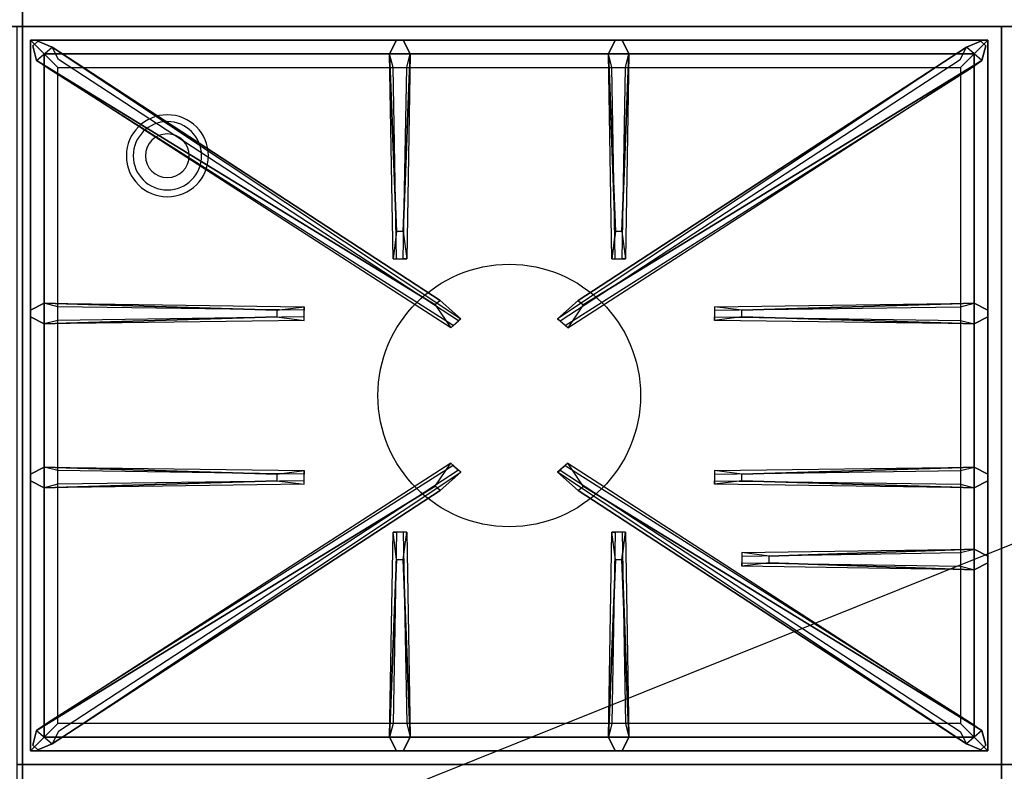
# Model space of a CAD drawing. Extents: x -115 to 115, y -46 to 46.
# Drawn here: x 43 to 61, y 20 to 34 of the extents above; entities that cross this region are included whole.
import ezdxf

# ---------------------------------------------------------------- set-up
doc = ezdxf.new("R2010")
doc.units = 0
doc.layers.get('DEFPOINTS').update_dxf_attribs({"linetype": 'CONTINUOUS'})
for name, color, linetype in [('3D', 254, 'CONTINUOUS'), ('3D-CASTIRON', 251, 'CONTINUOUS'), ('3D-FLAT', 7, 'CONTINUOUS'), ('3D-NON', 43, 'CONTINUOUS')]:
    doc.layers.add(name, color=color, linetype=linetype)

msp = doc.modelspace()

# ---------------------------------------------------------------- linework, layer by layer
at = {"layer": '3D'}
for centre, radius, start, end in [((45.625, 31.635, 1.5), 0.75, 0, 180), ((45.625, 31.635, 1.25), 0.625, 0, 180), ((45.625, 31.635), 0.4, 0, 180), ((45.625, 31.635, 1.5), 0.75, 180, 0), ((45.625, 31.635, 1.25), 0.625, 180, 0), ((45.625, 31.635), 0.4, 180, 0)]:
    msp.add_arc(centre, radius, start, end, dxfattribs=at)
at = {"layer": '3D-CASTIRON'}
msp.add_circle((51.875, 27.25, 35.2), 2.4, dxfattribs=at)
for points in [[(42.875, 20.5, 35), (60.875, 20.5, 35), (60.875, 34, 35), (42.875, 34, 35)], [(60.875, 20.5, 35), (78.875, 20.5, 35), (78.875, 34, 35), (60.875, 34, 35)], [(60.625, 33.75, 35.375), (43.125, 33.75, 35.375), (43.375, 33.5, 35.375), (60.375, 33.5, 35.375)], [(43.125, 33.75, 35.375), (43.125, 20.75, 35.375), (43.375, 21, 35.375), (43.375, 33.5, 35.375)], [(60.625, 33.75, 35), (43.125, 33.75, 35), (43.125, 33.75, 35.375), (60.625, 33.75, 35.375)], [(43.125, 33.75, 35), (43.125, 20.75, 35), (43.125, 20.75, 35.375), (43.125, 33.75, 35.375)], [(49.815, 30.25, 36), (49.688, 33.5, 36), (49.812, 33.75, 35.375), (49.688, 33.5, 35.375)], [(53.815, 30.25, 36), (53.688, 33.5, 36), (53.812, 33.75, 35.375), (53.688, 33.5, 35.375)], [(60.625, 20.75, 35.375), (60.625, 33.75, 35.375), (60.375, 33.5, 35.375), (60.375, 21, 35.375)], [(60.625, 20.75, 35), (60.625, 33.75, 35), (60.625, 33.75, 35.375), (60.625, 20.75, 35.375)], [(50.522, 28.908, 36), (43.234, 33.376, 36), (43.163, 33.646, 35.375), (43.234, 33.376, 35.375)], [(60.375, 33.5, 35.375), (43.375, 33.5, 35.375), (43.625, 33.25, 35), (60.125, 33.25, 35)], [(43.375, 33.5, 35.375), (43.375, 21, 35.375), (43.625, 21.25, 35), (43.625, 33.25, 35)], [(43.516, 33.624, 35.375), (50.992, 28.654, 35.375), (50.945, 28.613, 35.25), (43.634, 33.395, 35)], [(50.062, 33.5, 35.375), (50, 29.75, 35.375), (49.938, 29.75, 35.25), (50, 33.25, 35)], [(60.234, 33.624, 35.375), (52.758, 28.654, 35.375), (52.805, 28.613, 35.25), (60.116, 33.395, 35)], [(53.228, 28.908, 36), (60.516, 33.376, 36), (60.587, 33.646, 35.375), (60.516, 33.376, 35.375)], [(54.062, 33.5, 35.375), (54, 29.75, 35.375), (53.938, 29.75, 35.25), (54, 33.25, 35)], [(60.375, 21, 35.375), (60.375, 33.5, 35.375), (60.125, 33.25, 35), (60.125, 21.25, 35)], [(43.375, 28.938, 35.375), (48.125, 28.875, 35.375), (48.125, 28.812, 35.25), (43.625, 28.875, 35)], [(56.125, 28.81, 36), (60.375, 28.938, 36), (60.625, 28.812, 35.375), (60.375, 28.938, 35.375)], [(47.625, 28.69, 36), (43.375, 28.562, 36), (43.125, 28.688, 35.375), (43.375, 28.562, 35.375)], [(60.375, 28.562, 35.375), (55.625, 28.625, 35.375), (55.625, 28.688, 35.25), (60.125, 28.625, 35)], [(43.375, 25.938, 35.375), (48.125, 25.875, 35.375), (48.125, 25.812, 35.25), (43.625, 25.875, 35)], [(56.125, 25.81, 36), (60.375, 25.938, 36), (60.625, 25.812, 35.375), (60.375, 25.938, 35.375)], [(43.516, 20.876, 35.375), (50.992, 25.846, 35.375), (50.945, 25.887, 35.25), (43.634, 21.105, 35)], [(60.234, 20.876, 35.375), (52.758, 25.846, 35.375), (52.805, 25.887, 35.25), (60.116, 21.105, 35)], [(47.625, 25.69, 36), (43.375, 25.562, 36), (43.125, 25.688, 35.375), (43.375, 25.562, 35.375)], [(50.522, 25.592, 36), (43.234, 21.124, 36), (43.163, 20.854, 35.375), (43.234, 21.124, 35.375)], [(53.228, 25.592, 36), (60.516, 21.124, 36), (60.587, 20.854, 35.375), (60.516, 21.124, 35.375)], [(60.375, 25.562, 35.375), (55.625, 25.625, 35.375), (55.625, 25.688, 35.25), (60.125, 25.625, 35)], [(49.688, 21, 35.375), (49.75, 24.75, 35.375), (49.812, 24.75, 35.25), (49.75, 21.25, 35)], [(53.688, 21, 35.375), (53.75, 24.75, 35.375), (53.812, 24.75, 35.25), (53.75, 21.25, 35)], [(56.625, 24.31, 36), (60.375, 24.438, 36), (60.625, 24.312, 35.375), (60.375, 24.438, 35.375)], [(49.935, 24.25, 36), (50.062, 21, 36), (49.938, 20.75, 35.375), (50.062, 21, 35.375)], [(53.935, 24.25, 36), (54.062, 21, 36), (53.938, 20.75, 35.375), (54.062, 21, 35.375)], [(60.375, 24.062, 35.375), (56.125, 24.125, 35.375), (56.125, 24.188, 35.25), (60.125, 24.125, 35)], [(43.375, 21, 35.375), (60.375, 21, 35.375), (60.125, 21.25, 35), (43.625, 21.25, 35)], [(43.125, 20.75, 35.375), (60.625, 20.75, 35.375), (60.375, 21, 35.375), (43.375, 21, 35.375)], [(43.125, 20.75, 35), (60.625, 20.75, 35), (60.625, 20.75, 35.375), (43.125, 20.75, 35.375)], [(42.875, 7, 35), (60.875, 7, 35), (60.875, 20.5, 35), (42.875, 20.5, 35)], [(60.875, 7, 35), (78.875, 7, 35), (78.875, 20.5, 35), (60.875, 20.5, 35)]]:
    msp.add_3dface(points, dxfattribs=at)
for points, invisible_edges in [([(43.234, 33.376, 36), (43.516, 33.624, 36), (43.257, 33.729, 35.375), (43.163, 33.646, 35.375)], 10), ([(50.613, 28.987, 36), (43.516, 33.624, 36), (43.257, 33.729, 35.375), (43.516, 33.624, 35.375)], 8), ([(49.688, 33.5, 36), (50.062, 33.5, 36), (49.938, 33.75, 35.375), (49.812, 33.75, 35.375)], 10), ([(49.935, 30.25, 36), (50.062, 33.5, 36), (49.938, 33.75, 35.375), (50.062, 33.5, 35.375)], 8), ([(53.137, 28.987, 36), (60.234, 33.624, 36), (60.493, 33.729, 35.375), (60.234, 33.624, 35.375)], 8), ([(53.688, 33.5, 36), (54.062, 33.5, 36), (53.938, 33.75, 35.375), (53.812, 33.75, 35.375)], 10), ([(53.935, 30.25, 36), (54.062, 33.5, 36), (53.938, 33.75, 35.375), (54.062, 33.5, 35.375)], 8), ([(60.516, 33.376, 36), (60.234, 33.624, 36), (60.493, 33.729, 35.375), (60.587, 33.646, 35.375)], 10), ([(50.613, 28.987, 36), (50.521, 28.906, 36), (43.234, 33.376, 36), (43.516, 33.624, 36)], 13), ([(43.516, 33.624, 35.375), (50.613, 28.987, 36), (50.992, 28.654, 35.375), (43.516, 33.624, 35.375)], 4), ([(49.688, 33.5, 35.375), (49.815, 30.25, 36), (49.75, 29.75, 35.375), (49.688, 33.5, 35.375)], 1), ([(49.688, 33.5, 35.375), (49.75, 29.75, 35.375), (49.812, 29.75, 35.25), (49.75, 33.25, 35)], 1), ([(49.935, 30.25, 36), (49.812, 30.25, 36), (49.688, 33.5, 36), (50.062, 33.5, 36)], 13), ([(50.062, 33.5, 35.375), (49.935, 30.25, 36), (50, 29.75, 35.375), (50.062, 33.5, 35.375)], 4), ([(60.234, 33.624, 35.375), (53.137, 28.987, 36), (52.758, 28.654, 35.375), (60.234, 33.624, 35.375)], 4), ([(53.137, 28.987, 36), (53.229, 28.906, 36), (60.516, 33.376, 36), (60.234, 33.624, 36)], 13), ([(53.688, 33.5, 35.375), (53.815, 30.25, 36), (53.75, 29.75, 35.375), (53.688, 33.5, 35.375)], 1), ([(53.688, 33.5, 35.375), (53.75, 29.75, 35.375), (53.812, 29.75, 35.25), (53.75, 33.25, 35)], 1), ([(53.935, 30.25, 36), (53.812, 30.25, 36), (53.688, 33.5, 36), (54.062, 33.5, 36)], 13), ([(54.062, 33.5, 35.375), (53.935, 30.25, 36), (54, 29.75, 35.375), (54.062, 33.5, 35.375)], 4), ([(43.234, 33.376, 35.375), (50.522, 28.908, 36), (50.804, 28.489, 35.375), (43.234, 33.376, 35.375)], 1), ([(43.234, 33.376, 35.375), (50.804, 28.489, 35.375), (50.851, 28.53, 35.25), (43.446, 33.23, 35)], 1), ([(60.516, 33.376, 35.375), (52.946, 28.489, 35.375), (52.899, 28.53, 35.25), (60.304, 33.23, 35)], 1), ([(60.516, 33.376, 35.375), (53.228, 28.908, 36), (52.946, 28.489, 35.375), (60.516, 33.376, 35.375)], 1), ([(49.75, 29.75, 35.375), (50, 29.75, 35.375), (49.935, 30.25, 36), (49.812, 30.25, 36)], 2), ([(53.75, 29.75, 35.375), (54, 29.75, 35.375), (53.935, 30.25, 36), (53.812, 30.25, 36)], 2), ([(49.812, 29.75, 35.25), (49.938, 29.75, 35.25), (50, 29.75, 35.375), (49.75, 29.75, 35.375)], 14), ([(53.812, 29.75, 35.25), (53.938, 29.75, 35.25), (54, 29.75, 35.375), (53.75, 29.75, 35.375)], 14), ([(50.804, 28.489, 35.375), (50.992, 28.654, 35.375), (50.613, 28.987, 36), (50.521, 28.906, 36)], 2), ([(52.946, 28.489, 35.375), (52.758, 28.654, 35.375), (53.137, 28.987, 36), (53.229, 28.906, 36)], 2), ([(47.625, 28.81, 36), (43.375, 28.938, 36), (43.125, 28.812, 35.375), (43.375, 28.938, 35.375)], 8), ([(43.375, 28.562, 36), (43.375, 28.938, 36), (43.125, 28.812, 35.375), (43.125, 28.688, 35.375)], 10), ([(43.375, 28.938, 35.375), (47.625, 28.81, 36), (48.125, 28.875, 35.375), (43.375, 28.938, 35.375)], 4), ([(47.625, 28.81, 36), (47.625, 28.688, 36), (43.375, 28.562, 36), (43.375, 28.938, 36)], 13), ([(48.125, 28.625, 35.375), (48.125, 28.875, 35.375), (47.625, 28.81, 36), (47.625, 28.688, 36)], 2), ([(48.125, 28.688, 35.25), (48.125, 28.812, 35.25), (48.125, 28.875, 35.375), (48.125, 28.625, 35.375)], 14), ([(60.375, 28.938, 35.375), (56.125, 28.81, 36), (55.625, 28.875, 35.375), (60.375, 28.938, 35.375)], 1), ([(60.375, 28.938, 35.375), (55.625, 28.875, 35.375), (55.625, 28.812, 35.25), (60.125, 28.875, 35)], 1), ([(55.625, 28.875, 35.375), (55.625, 28.625, 35.375), (56.125, 28.69, 36), (56.125, 28.812, 36)], 2), ([(55.625, 28.812, 35.25), (55.625, 28.688, 35.25), (55.625, 28.625, 35.375), (55.625, 28.875, 35.375)], 14), ([(56.125, 28.69, 36), (56.125, 28.812, 36), (60.375, 28.938, 36), (60.375, 28.562, 36)], 13), ([(60.375, 28.938, 36), (60.375, 28.562, 36), (60.625, 28.688, 35.375), (60.625, 28.812, 35.375)], 10), ([(43.375, 28.562, 35.375), (47.625, 28.69, 36), (48.125, 28.625, 35.375), (43.375, 28.562, 35.375)], 1), ([(43.375, 28.562, 35.375), (48.125, 28.625, 35.375), (48.125, 28.688, 35.25), (43.625, 28.625, 35)], 1), ([(50.851, 28.53, 35.25), (50.945, 28.613, 35.25), (50.992, 28.654, 35.375), (50.804, 28.489, 35.375)], 14), ([(52.899, 28.53, 35.25), (52.805, 28.613, 35.25), (52.758, 28.654, 35.375), (52.946, 28.489, 35.375)], 14), ([(60.375, 28.562, 35.375), (56.125, 28.69, 36), (55.625, 28.625, 35.375), (60.375, 28.562, 35.375)], 4), ([(56.125, 28.69, 36), (60.375, 28.562, 36), (60.625, 28.688, 35.375), (60.375, 28.562, 35.375)], 8), ([(47.625, 25.81, 36), (43.375, 25.938, 36), (43.125, 25.812, 35.375), (43.375, 25.938, 35.375)], 8), ([(43.375, 25.562, 36), (43.375, 25.938, 36), (43.125, 25.812, 35.375), (43.125, 25.688, 35.375)], 10), ([(43.234, 21.124, 35.375), (50.522, 25.592, 36), (50.804, 26.011, 35.375), (43.234, 21.124, 35.375)], 1), ([(43.234, 21.124, 35.375), (50.804, 26.011, 35.375), (50.851, 25.97, 35.25), (43.446, 21.27, 35)], 1), ([(43.375, 25.938, 35.375), (47.625, 25.81, 36), (48.125, 25.875, 35.375), (43.375, 25.938, 35.375)], 4), ([(47.625, 25.81, 36), (47.625, 25.688, 36), (43.375, 25.562, 36), (43.375, 25.938, 36)], 13), ([(50.804, 26.011, 35.375), (50.992, 25.846, 35.375), (50.613, 25.513, 36), (50.521, 25.594, 36)], 2), ([(50.851, 25.97, 35.25), (50.945, 25.887, 35.25), (50.992, 25.846, 35.375), (50.804, 26.011, 35.375)], 14), ([(52.946, 26.011, 35.375), (52.758, 25.846, 35.375), (53.137, 25.513, 36), (53.229, 25.594, 36)], 2), ([(52.899, 25.97, 35.25), (52.805, 25.887, 35.25), (52.758, 25.846, 35.375), (52.946, 26.011, 35.375)], 14), ([(60.516, 21.124, 35.375), (52.946, 26.011, 35.375), (52.899, 25.97, 35.25), (60.304, 21.27, 35)], 1), ([(60.516, 21.124, 35.375), (53.228, 25.592, 36), (52.946, 26.011, 35.375), (60.516, 21.124, 35.375)], 1), ([(60.375, 25.938, 35.375), (56.125, 25.81, 36), (55.625, 25.875, 35.375), (60.375, 25.938, 35.375)], 1), ([(60.375, 25.938, 35.375), (55.625, 25.875, 35.375), (55.625, 25.812, 35.25), (60.125, 25.875, 35)], 1), ([(56.125, 25.69, 36), (56.125, 25.812, 36), (60.375, 25.938, 36), (60.375, 25.562, 36)], 13), ([(60.375, 25.938, 36), (60.375, 25.562, 36), (60.625, 25.688, 35.375), (60.625, 25.812, 35.375)], 10), ([(43.516, 20.876, 35.375), (50.613, 25.513, 36), (50.992, 25.846, 35.375), (43.516, 20.876, 35.375)], 4), ([(48.125, 25.625, 35.375), (48.125, 25.875, 35.375), (47.625, 25.81, 36), (47.625, 25.688, 36)], 2), ([(48.125, 25.688, 35.25), (48.125, 25.812, 35.25), (48.125, 25.875, 35.375), (48.125, 25.625, 35.375)], 14), ([(60.234, 20.876, 35.375), (53.137, 25.513, 36), (52.758, 25.846, 35.375), (60.234, 20.876, 35.375)], 4), ([(55.625, 25.875, 35.375), (55.625, 25.625, 35.375), (56.125, 25.69, 36), (56.125, 25.812, 36)], 2), ([(55.625, 25.812, 35.25), (55.625, 25.688, 35.25), (55.625, 25.625, 35.375), (55.625, 25.875, 35.375)], 14), ([(50.613, 25.513, 36), (50.521, 25.594, 36), (43.234, 21.124, 36), (43.516, 20.876, 36)], 13), ([(43.375, 25.562, 35.375), (47.625, 25.69, 36), (48.125, 25.625, 35.375), (43.375, 25.562, 35.375)], 1), ([(43.375, 25.562, 35.375), (48.125, 25.625, 35.375), (48.125, 25.688, 35.25), (43.625, 25.625, 35)], 1), ([(53.137, 25.513, 36), (53.229, 25.594, 36), (60.516, 21.124, 36), (60.234, 20.876, 36)], 13), ([(60.375, 25.562, 35.375), (56.125, 25.69, 36), (55.625, 25.625, 35.375), (60.375, 25.562, 35.375)], 4), ([(56.125, 25.69, 36), (60.375, 25.562, 36), (60.625, 25.688, 35.375), (60.375, 25.562, 35.375)], 8), ([(50.613, 25.513, 36), (43.516, 20.876, 36), (43.257, 20.771, 35.375), (43.516, 20.876, 35.375)], 8), ([(53.137, 25.513, 36), (60.234, 20.876, 36), (60.493, 20.771, 35.375), (60.234, 20.876, 35.375)], 8), ([(49.688, 21, 35.375), (49.815, 24.25, 36), (49.75, 24.75, 35.375), (49.688, 21, 35.375)], 4), ([(50, 24.75, 35.375), (49.75, 24.75, 35.375), (49.815, 24.25, 36), (49.938, 24.25, 36)], 2), ([(49.938, 24.75, 35.25), (49.812, 24.75, 35.25), (49.75, 24.75, 35.375), (50, 24.75, 35.375)], 14), ([(50.062, 21, 35.375), (49.935, 24.25, 36), (50, 24.75, 35.375), (50.062, 21, 35.375)], 1), ([(50.062, 21, 35.375), (50, 24.75, 35.375), (49.938, 24.75, 35.25), (50, 21.25, 35)], 1), ([(53.688, 21, 35.375), (53.815, 24.25, 36), (53.75, 24.75, 35.375), (53.688, 21, 35.375)], 4), ([(54, 24.75, 35.375), (53.75, 24.75, 35.375), (53.815, 24.25, 36), (53.938, 24.25, 36)], 2), ([(53.938, 24.75, 35.25), (53.812, 24.75, 35.25), (53.75, 24.75, 35.375), (54, 24.75, 35.375)], 14), ([(54.062, 21, 35.375), (53.935, 24.25, 36), (54, 24.75, 35.375), (54.062, 21, 35.375)], 1), ([(54.062, 21, 35.375), (54, 24.75, 35.375), (53.938, 24.75, 35.25), (54, 21.25, 35)], 1), ([(60.375, 24.438, 35.375), (56.625, 24.31, 36), (56.125, 24.375, 35.375), (60.375, 24.438, 35.375)], 1), ([(60.375, 24.438, 35.375), (56.125, 24.375, 35.375), (56.125, 24.312, 35.25), (60.125, 24.375, 35)], 1), ([(56.125, 24.375, 35.375), (56.125, 24.125, 35.375), (56.625, 24.19, 36), (56.625, 24.312, 36)], 2), ([(56.125, 24.312, 35.25), (56.125, 24.188, 35.25), (56.125, 24.125, 35.375), (56.125, 24.375, 35.375)], 14), ([(56.625, 24.19, 36), (56.625, 24.312, 36), (60.375, 24.438, 36), (60.375, 24.062, 36)], 13), ([(60.375, 24.438, 36), (60.375, 24.062, 36), (60.625, 24.188, 35.375), (60.625, 24.312, 35.375)], 10), ([(49.815, 24.25, 36), (49.688, 21, 36), (49.812, 20.75, 35.375), (49.688, 21, 35.375)], 8), ([(49.815, 24.25, 36), (49.938, 24.25, 36), (50.062, 21, 36), (49.688, 21, 36)], 13), ([(53.815, 24.25, 36), (53.688, 21, 36), (53.812, 20.75, 35.375), (53.688, 21, 35.375)], 8), ([(53.815, 24.25, 36), (53.938, 24.25, 36), (54.062, 21, 36), (53.688, 21, 36)], 13), ([(60.375, 24.062, 35.375), (56.625, 24.19, 36), (56.125, 24.125, 35.375), (60.375, 24.062, 35.375)], 4), ([(56.625, 24.19, 36), (60.375, 24.062, 36), (60.625, 24.188, 35.375), (60.375, 24.062, 35.375)], 8), ([(43.234, 21.124, 36), (43.516, 20.876, 36), (43.257, 20.771, 35.375), (43.163, 20.854, 35.375)], 10), ([(60.516, 21.124, 36), (60.234, 20.876, 36), (60.493, 20.771, 35.375), (60.587, 20.854, 35.375)], 10), ([(50.062, 21, 36), (49.688, 21, 36), (49.812, 20.75, 35.375), (49.938, 20.75, 35.375)], 10), ([(54.062, 21, 36), (53.688, 21, 36), (53.812, 20.75, 35.375), (53.938, 20.75, 35.375)], 10)]:
    msp.add_3dface(points, dxfattribs=dict(at, invisible_edges=invisible_edges))
at = {"layer": '3D-FLAT'}
for points in [[(-113.125, 42, 35), (78.875, 42, 35), (78.875, 34, 35), (-113.125, 34, 35)], [(-113.125, 42, 36), (78.875, 42, 36), (78.875, 34, 36), (-113.125, 34, 36)], [(78.775, 36.05, 26.75), (42.975, 36.05, 26.75), (42.975, 7.1, 26.75), (78.775, 7.1, 26.75)], [(78.775, 36.05, 6), (42.975, 36.05, 6), (42.975, 7.1, 6), (78.775, 7.1, 6)]]:
    msp.add_3dface(points, dxfattribs=at)
at = {"layer": '3D-NON'}
for points in [[(42.975, 36.05, 6), (42.975, 7.1, 6), (42.975, 7.1, 26.75), (42.975, 36.05, 26.75)], [(-113.125, 34, 36), (78.875, 34, 36), (78.875, 34, 35), (-113.125, 34, 35)], [(42.975, 5.1, 27), (42.975, 5.1, 35), (42.975, 34, 35), (42.975, 34, 27)], [(42.975, 34, 27), (42.975, 34, 35), (78.775, 34, 35), (78.775, 34, 27)]]:
    msp.add_3dface(points, dxfattribs=at)
at = {"layer": 'DEFPOINTS', "color": 6}
msp.add_line((-115.125, -46.25), (115.125, 46.25), dxfattribs=at)

doc.saveas('drawing.dxf')
